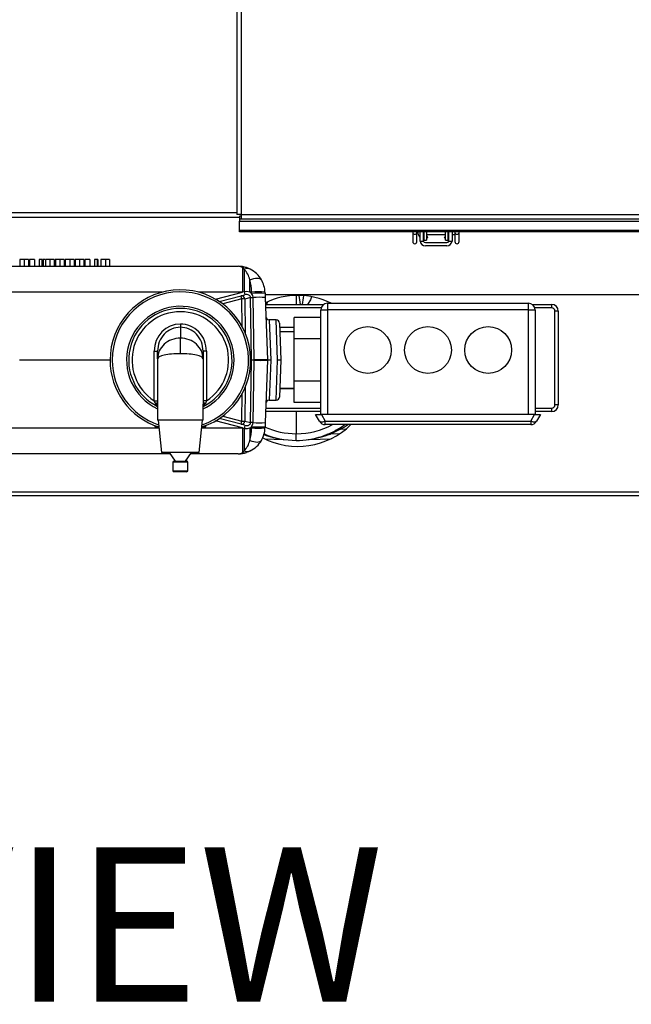
# Model space of a CAD drawing. Units: inches. Extents: x 0.8 to 16.1, y 0.6 to 10.2.
# Drawn here: x 8.2 to 8.7, y 8 to 8.8 of the extents above; entities that cross this region are included whole.
import ezdxf

# ---------------------------------------------------------------- set-up
doc = ezdxf.new("R2010")
doc.units = ezdxf.units.IN
doc.header["$MEASUREMENT"] = 0
doc.layers.add('FORMAT', color=7, linetype='Continuous')
doc.styles.add('SLDTEXTSTYLE0', font='TXT', dxfattribs={"width": 0.605})

# ---------------------------------------------------------------- blocks, each defined once
blk = doc.blocks.new('SW_NOTE_0_12')
at = {"layer": 'FORMAT', "color": 0, "insert": (0.3975, 0.15469), "char_height": 0.12, "attachment_point": 2, "style": 'SLDTEXTSTYLE0'}
blk.add_mtext('TOP VIEW', dxfattribs=at)

msp = doc.modelspace()

# ---------------------------------------------------------------- linework, layer by layer
at = {"color": 7, "linetype": 'Continuous', "lineweight": 25}
for p, q in [((8.36378597, 9.31085465), (8.36378597, 8.64416715)), ((8.36707764, 9.31085465), (8.36707764, 8.64416715)), ((8.15347435, 8.64215926), (8.36578597, 8.64215926)), ((8.15447139, 8.64570245), (8.36378597, 8.64570245)), ((8.36707764, 8.64416715), (8.36378597, 8.64416715)), ((8.36578597, 8.64287548), (8.36578597, 8.64087548)), ((8.36707764, 8.64287548), (8.36578597, 8.64287548)), ((8.36578597, 8.64087548), (8.36707764, 8.64087548)), ((8.36578597, 8.64087548), (8.36578597, 8.63893798)), ((8.36707764, 8.64416715), (9.06057764, 8.64416715)), ((8.36707764, 8.64416715), (8.36707764, 8.64087548)), ((8.36707764, 8.64087548), (9.06057764, 8.64087548)), ((8.36578597, 8.63185438), (8.36578597, 8.63893798)), ((8.36578597, 8.63893798), (9.06057764, 8.63893798)), ((9.06057764, 8.63185438), (8.36578597, 8.63185438)), ((8.36578597, 8.63085438), (8.36578597, 8.63185438)), ((9.06057764, 8.63085438), (8.36578597, 8.63085438)), ((8.5006883, 8.63085438), (8.5006883, 8.63028067)), ((8.50396784, 8.62306563), (8.50396911, 8.63085438)), ((8.50396914, 8.63028426), (8.50396914, 8.63085438)), ((8.50612272, 8.63085438), (8.50612272, 8.62667494)), ((8.50633597, 8.62411507), (8.50633597, 8.63085438)), ((8.50883597, 8.63085438), (8.50883597, 8.62411507)), ((8.50883597, 8.62861474), (8.50940356, 8.62861474)), ((8.50940356, 8.63085438), (8.50940356, 8.6241359)), ((8.50940356, 8.6241359), (8.51148689, 8.6241359)), ((8.51148689, 8.63085438), (8.51148689, 8.6241359)), ((8.51148689, 8.62861474), (8.52618505, 8.62861474)), ((8.5116001, 8.6275707), (8.51148689, 8.6275179)), ((8.51148689, 8.6258108), (8.51225396, 8.62616849)), ((8.5116001, 8.6275707), (8.51225396, 8.62616849)), ((8.52541798, 8.62616849), (8.52607184, 8.6275707)), ((8.52541798, 8.62616849), (8.52618505, 8.6258108)), ((8.52618505, 8.6275179), (8.52607184, 8.6275707)), ((8.52618505, 8.6241359), (8.52618505, 8.63085438)), ((8.52618505, 8.6241359), (8.52826839, 8.6241359)), ((8.52826839, 8.6241359), (8.52826839, 8.63085438)), ((8.52826839, 8.62861474), (8.52883597, 8.62861474)), ((8.52883597, 8.62411507), (8.52883597, 8.63085438)), ((8.53133597, 8.63085438), (8.53133597, 8.62411507)), ((8.53133597, 8.62861474), (8.5334967, 8.62861474)), ((8.5334967, 8.63085438), (8.5334967, 8.63031907)), ((8.5334967, 8.63031724), (8.5334967, 8.62309753)), ((8.53677754, 8.63031541), (8.53677754, 8.63085438)), ((8.53677754, 8.63031724), (8.53677754, 8.63085438)), ((8.53677754, 8.62309753), (8.53677754, 8.63031724)), ((8.50637133, 8.6235734), (8.50892645, 8.6235734)), ((8.51050264, 8.6224484), (8.52716931, 8.6224484)), ((8.52716931, 8.6199484), (8.51050264, 8.6199484)), ((8.5287455, 8.6235734), (8.53130061, 8.6235734)), ((8.19495633, 8.60912464), (8.19495633, 8.6039163)), ((8.19840785, 8.60912464), (8.19495633, 8.60912464)), ((8.19840785, 8.60912464), (8.19840785, 8.6039163)), ((8.2017512, 8.60912464), (8.19840785, 8.60912464)), ((8.2017512, 8.60912464), (8.2017512, 8.6039163)), ((8.20252043, 8.60912464), (8.20252043, 8.6039163)), ((8.20636659, 8.60912464), (8.20252043, 8.60912464)), ((8.20636659, 8.60912464), (8.20636659, 8.6039163)), ((8.21008454, 8.60912464), (8.21008454, 8.6039163)), ((8.21193349, 8.60912464), (8.21008454, 8.60912464)), ((8.21193349, 8.60912464), (8.21193349, 8.6039163)), ((8.21252043, 8.60912464), (8.21193349, 8.60912464)), ((8.21252043, 8.60912464), (8.21252043, 8.6039163)), ((8.21316146, 8.60912464), (8.21316146, 8.6039163)), ((8.21438218, 8.60912464), (8.21316146, 8.60912464)), ((8.21495633, 8.60912464), (8.21495633, 8.6039163)), ((8.21840785, 8.60912464), (8.21495633, 8.60912464)), ((8.21783371, 8.60912464), (8.21752444, 8.60912464)), ((8.21840785, 8.60912464), (8.21840785, 8.6039163)), ((8.2217512, 8.60912464), (8.21840785, 8.60912464)), ((8.2217512, 8.60912464), (8.2217512, 8.6039163)), ((8.22290505, 8.60912464), (8.22232537, 8.60912464)), ((8.22264864, 8.60912464), (8.22264864, 8.6039163)), ((8.22610016, 8.60912464), (8.22264864, 8.60912464)), ((8.22610016, 8.60912464), (8.22610016, 8.6039163)), ((8.22944351, 8.60912464), (8.22610016, 8.60912464)), ((8.22944351, 8.60912464), (8.22944351, 8.6039163)), ((8.23034095, 8.60912464), (8.23034095, 8.6039163)), ((8.23379247, 8.60912464), (8.23034095, 8.60912464)), ((8.23505649, 8.60912464), (8.23187941, 8.60912464)), ((8.23379247, 8.60912464), (8.23379247, 8.6039163)), ((8.23713582, 8.60912464), (8.23379247, 8.60912464)), ((8.23713582, 8.60912464), (8.23713582, 8.6039163)), ((8.23803325, 8.60912464), (8.23803325, 8.6039163)), ((8.24148478, 8.60912464), (8.23803325, 8.60912464)), ((8.24148478, 8.60912464), (8.24148478, 8.6039163)), ((8.24482812, 8.60912464), (8.24148478, 8.60912464)), ((8.24482812, 8.60912464), (8.24482812, 8.6039163)), ((8.24559736, 8.60912464), (8.24559736, 8.6039163)), ((8.24944351, 8.60912464), (8.24559736, 8.60912464)), ((8.24944351, 8.60912464), (8.24944351, 8.6039163)), ((8.25316146, 8.60912464), (8.25316146, 8.6039163)), ((8.25501042, 8.60912464), (8.25316146, 8.60912464)), ((8.25501042, 8.60912464), (8.25501042, 8.6039163)), ((8.25559736, 8.60912464), (8.25501042, 8.60912464)), ((8.25559736, 8.60912464), (8.25559736, 8.6039163)), ((8.25803325, 8.60912464), (8.25803325, 8.6039163)), ((8.26148478, 8.60912464), (8.25803325, 8.60912464)), ((8.26148478, 8.60912464), (8.26148478, 8.6039163)), ((8.26482812, 8.60912464), (8.26148478, 8.60912464)), ((8.26482812, 8.60912464), (8.26482812, 8.6039163)), ((8.1648395, 8.6039163), (8.3648899, 8.6039163)), ((8.36810658, 8.6028981), (8.36810658, 8.58381004)), ((8.36955089, 8.60169553), (8.36810658, 8.6028981)), ((8.37424941, 8.60169553), (8.37132327, 8.6028981)), ((8.37392623, 8.58381004), (8.37392623, 8.5934467)), ((8.30564133, 8.58381004), (8.1648395, 8.58381004)), ((8.36810658, 8.58381004), (8.33405145, 8.58381004)), ((8.3471733, 8.57837012), (8.36810658, 8.58381004)), ((8.35012786, 8.57653814), (8.36705268, 8.58093639)), ((8.36770767, 8.57850682), (8.35281052, 8.5746355)), ((8.36705268, 8.58093639), (8.37014954, 8.58174116)), ((8.36802672, 8.55687199), (8.36770767, 8.57850682)), ((8.36950498, 8.58413065), (8.36810658, 8.58381004)), ((8.37445897, 8.57966338), (8.36996157, 8.57849464)), ((8.36996157, 8.57849464), (8.3703527, 8.55197189)), ((8.37530022, 8.58381004), (8.37392623, 8.58381004)), ((8.37517545, 8.53107834), (8.37445897, 8.57966338)), ((8.37533434, 8.58283297), (8.37530022, 8.58381004)), ((8.37737193, 8.53106534), (8.3764595, 8.5796479)), ((8.38571054, 8.58381004), (8.38574466, 8.58283297)), ((8.38574466, 8.58283297), (8.38585635, 8.5796347)), ((8.38577433, 8.58198341), (9.12256362, 8.58198341)), ((8.38585635, 8.5796347), (8.38755254, 8.53106205)), ((8.41005472, 8.58131013), (8.41005472, 8.57429391)), ((8.38604285, 8.57429391), (8.43139347, 8.57429391)), ((8.42948223, 8.57168974), (8.38613379, 8.57168974)), ((8.43442972, 8.57527047), (8.43442972, 8.57006214)), ((8.43442972, 8.57527047), (8.59067972, 8.57527047)), ((8.59067972, 8.57006214), (8.59067972, 8.57527047)), ((8.59371598, 8.57429391), (8.60874222, 8.57429391)), ((8.60874222, 8.57168974), (8.59562721, 8.57168974)), ((8.60874222, 8.57429391), (8.60874222, 8.57168974)), ((8.42922139, 8.56407699), (8.40838806, 8.56407699)), ((8.40838806, 8.54753832), (8.40838806, 8.56407699)), ((8.42922139, 8.4887288), (8.42922139, 8.57006214)), ((8.42922139, 8.57006214), (8.43442972, 8.57006214)), ((8.59067972, 8.57006214), (8.43442972, 8.57006214)), ((8.43442972, 8.57006214), (8.43442972, 8.4887288)), ((8.59067972, 8.57006214), (8.59588806, 8.57006214)), ((8.59067972, 8.4887288), (8.59067972, 8.57006214)), ((8.59588806, 8.57006214), (8.59588806, 8.4887288)), ((8.61134639, 8.49616891), (8.61134639, 8.56908557)), ((8.61395056, 8.56908557), (8.61134639, 8.56908557)), ((8.61395056, 8.56908557), (8.61395056, 8.49616891)), ((8.31984639, 8.55903955), (8.31984639, 8.55652412)), ((8.31984639, 8.55652412), (8.31984639, 8.5480243)), ((8.3943653, 8.56224964), (8.38897826, 8.56224964)), ((8.38897826, 8.56224964), (8.39016048, 8.53099964)), ((8.39536564, 8.53099964), (8.3943653, 8.56224964)), ((8.39696788, 8.55973635), (8.39796822, 8.53109052)), ((8.40838806, 8.55637724), (8.39708518, 8.55637724)), ((8.31984639, 8.53595023), (8.31984639, 8.5480243)), ((8.40838806, 8.55287464), (8.3972075, 8.55287464)), ((8.42922139, 8.54753832), (8.40838806, 8.54753832)), ((8.40838806, 8.51446096), (8.40838806, 8.54753832)), ((8.29953389, 8.5380105), (8.30213806, 8.5380105)), ((8.29953389, 8.49935354), (8.29953389, 8.5380105)), ((8.30213806, 8.53195373), (8.30213806, 8.5380105)), ((8.33755472, 8.5380105), (8.33755472, 8.53195373)), ((8.34015889, 8.5380105), (8.33755472, 8.5380105)), ((8.34015889, 8.5380105), (8.34015889, 8.49935354)), ((8.26515889, 8.53099964), (8.19468755, 8.53099964)), ((8.30213806, 8.53195373), (8.30213806, 8.49656219)), ((8.33755472, 8.53195373), (8.33755472, 8.49656219)), ((8.37445897, 8.48233589), (8.37517545, 8.53092093)), ((8.37453383, 8.53107834), (8.37517545, 8.53107834)), ((8.37517545, 8.53092093), (8.37453383, 8.53092093)), ((8.37737276, 8.53099964), (8.375174, 8.53099964)), ((8.3764595, 8.48235137), (8.37737193, 8.53093393)), ((8.37737276, 8.53099964), (8.37737193, 8.53106534)), ((8.37737193, 8.53093393), (8.37737276, 8.53099964)), ((8.37737276, 8.53099964), (8.38755472, 8.53099964)), ((8.38755254, 8.53093722), (8.38585635, 8.48236457)), ((8.38755254, 8.53106205), (8.38755472, 8.53099964)), ((8.38755472, 8.53099964), (8.38755254, 8.53093722)), ((8.39016048, 8.53099964), (8.38755472, 8.53099964)), ((8.39016048, 8.53099964), (8.38897826, 8.49974964)), ((8.3943653, 8.49974964), (8.39536564, 8.53099964)), ((8.39796822, 8.53109052), (8.39536564, 8.53099964)), ((8.39796822, 8.53090875), (8.39536564, 8.53099964)), ((8.39796822, 8.53090875), (8.39696788, 8.50226292)), ((8.3703527, 8.51002738), (8.36996157, 8.48350463)), ((8.42922139, 8.51446096), (8.40838806, 8.51446096)), ((8.40838806, 8.49792228), (8.40838806, 8.51446096)), ((8.36770767, 8.48349245), (8.36802672, 8.50512728)), ((8.39719886, 8.50887724), (8.40838806, 8.50887724)), ((8.3972075, 8.50912464), (8.40838806, 8.50912464)), ((8.29953389, 8.49935354), (8.30213806, 8.49935354)), ((8.30213806, 8.49656219), (8.30213806, 8.48412464)), ((8.34015889, 8.49935354), (8.33755472, 8.49935354)), ((8.33755472, 8.48412464), (8.33755472, 8.49656219)), ((8.38897826, 8.49974964), (8.3943653, 8.49974964)), ((8.42922139, 8.49792228), (8.40838806, 8.49792228)), ((8.61395056, 8.49616891), (8.61134639, 8.49616891)), ((8.35281052, 8.48736377), (8.36770767, 8.48349245)), ((8.42922139, 8.49096057), (8.38615653, 8.49096057)), ((8.38624747, 8.49356474), (8.42922139, 8.49356474)), ((8.41005472, 8.49096057), (8.41005472, 8.47370825)), ((8.4281219, 8.4834163), (8.42505472, 8.4887288)), ((8.42505472, 8.4887288), (8.42956527, 8.4887288)), ((8.42956527, 8.4887288), (8.43263245, 8.4834163)), ((8.59554417, 8.4887288), (8.42956527, 8.4887288)), ((8.592477, 8.4834163), (8.59554417, 8.4887288)), ((8.59554417, 8.4887288), (8.60005472, 8.4887288)), ((8.59588806, 8.49356474), (8.60874222, 8.49356474)), ((8.60874222, 8.49096057), (8.59588806, 8.49096057)), ((8.60005472, 8.4887288), (8.59698755, 8.4834163)), ((8.60874222, 8.49356474), (8.60874222, 8.49096057)), ((8.29983831, 8.48010367), (8.3000417, 8.4791095)), ((8.30257976, 8.4791095), (8.3000417, 8.4791095)), ((8.33755472, 8.48412464), (8.30213806, 8.48412464)), ((8.30255472, 8.48412464), (8.30526306, 8.45912464)), ((8.33442972, 8.45912464), (8.33713806, 8.48412464)), ((8.33965108, 8.4791095), (8.33711302, 8.4791095)), ((8.33965108, 8.4791095), (8.33985447, 8.48010367)), ((8.36810658, 8.47818923), (8.3471733, 8.48362915)), ((8.36705268, 8.48106289), (8.35012786, 8.48546113)), ((8.37014954, 8.48025811), (8.36705268, 8.48106289)), ((8.36996157, 8.48350463), (8.37445897, 8.48233589)), ((8.37530022, 8.47818923), (8.37533434, 8.4791663)), ((8.38574466, 8.4791663), (8.38571054, 8.47818923)), ((8.38585635, 8.48236457), (8.38574466, 8.4791663)), ((8.43263245, 8.4834163), (8.592477, 8.4834163)), ((8.43263245, 8.48081214), (8.43263245, 8.4834163)), ((8.592477, 8.48081214), (8.43263245, 8.48081214)), ((8.592477, 8.4834163), (8.592477, 8.48081214)), ((8.1648395, 8.47818923), (8.30319773, 8.47818923)), ((8.33649505, 8.47818923), (8.36810658, 8.47818923)), ((8.36810658, 8.47818923), (8.36950498, 8.47786862)), ((8.36810658, 8.47818923), (8.36810658, 8.45910117)), ((8.37392623, 8.47818923), (8.37392623, 8.46855258)), ((8.37392623, 8.47818923), (8.37530022, 8.47818923)), ((8.41005472, 8.46849964), (8.41005472, 8.47370825)), ((8.44358611, 8.47370129), (8.43669581, 8.47346599)), ((8.44454706, 8.47731245), (8.44846474, 8.47744771)), ((8.38555059, 8.46974802), (8.3999405, 8.46924551)), ((8.42016895, 8.46924551), (8.4371614, 8.4698389)), ((8.31193016, 8.45808297), (8.1648395, 8.45808297)), ((8.33442972, 8.45912464), (8.30526306, 8.45912464)), ((8.31120077, 8.45912464), (8.31586882, 8.45245797)), ((8.32382396, 8.45245797), (8.32849201, 8.45912464)), ((8.3648899, 8.45808297), (8.32776262, 8.45808297)), ((8.36955089, 8.46030374), (8.36810658, 8.45910117)), ((8.37424941, 8.46030374), (8.37132327, 8.45910117)), ((8.31495056, 8.45245797), (8.31411722, 8.45162464)), ((8.31411722, 8.45162464), (8.31411722, 8.44495797)), ((8.32557556, 8.45162464), (8.31411722, 8.45162464)), ((8.31495056, 8.45245797), (8.32474222, 8.45245797)), ((8.31509326, 8.45356558), (8.31509326, 8.45245797)), ((8.32459951, 8.45356558), (8.32459951, 8.45245797)), ((8.32557556, 8.45162464), (8.32474222, 8.45245797)), ((8.32557556, 8.44495797), (8.32557556, 8.45162464)), ((8.31411722, 8.44495797), (8.31495056, 8.44412464)), ((8.31411722, 8.44495797), (8.32557556, 8.44495797)), ((8.32474222, 8.44412464), (8.31495056, 8.44412464)), ((8.32474222, 8.44412464), (8.32557556, 8.44495797)), ((9.14542972, 8.42828089), (8.15167972, 8.42828089)), ((9.14542972, 8.42548922), (8.15167972, 8.42548922))]:
    msp.add_line(p, q, dxfattribs=at)
at = {"color": 7, "linetype": 'Continuous', "lineweight": 25, "flags": 128}
for points in [[(8.50068833, 8.63085438), (8.50068837, 8.62855553), (8.5006886, 8.62576693), (8.50068901, 8.62396647), (8.5006896, 8.62319606)], [(8.50637133, 8.6235734), (8.50634357, 8.62386353), (8.50633597, 8.62411507)], [(8.50883597, 8.62411507), (8.50892309, 8.62358327), (8.50892645, 8.6235734)], [(8.5287455, 8.6235734), (8.52883069, 8.62398249), (8.52883597, 8.62411507)], [(8.53133597, 8.62411507), (8.53130566, 8.62361338), (8.53130061, 8.6235734)], [(8.37392623, 8.5934467), (8.37545896, 8.59403767), (8.37695, 8.59447167), (8.37835882, 8.59473687), (8.37964711, 8.59482609), (8.38077982, 8.59473687), (8.38172616, 8.59447167), (8.3824604, 8.59403767), (8.38296256, 8.5934467)], [(8.37392623, 8.58381004), (8.37170774, 8.5843172), (8.36950498, 8.58413065)], [(8.3764595, 8.5796479), (8.37614355, 8.58132336), (8.37533434, 8.58283297)], [(8.4219958, 8.58017253), (8.42105333, 8.57790041), (8.41881422, 8.57429391)], [(8.38736361, 8.57610591), (8.38715518, 8.57473611), (8.38714378, 8.57429391)], [(8.30013783, 8.49758611), (8.30003287, 8.49790122), (8.29953389, 8.49935354)], [(8.34015889, 8.49935354), (8.34003676, 8.49900453), (8.33955495, 8.49758611)], [(8.37533434, 8.4791663), (8.37634397, 8.48136146), (8.3764595, 8.48235137)], [(8.43263245, 8.4834163), (8.43186836, 8.48312071), (8.43112497, 8.48290367), (8.43042242, 8.48277104), (8.42977972, 8.48272643), (8.4292143, 8.48277104), (8.42874145, 8.48290367), (8.428374, 8.48312071), (8.4281219, 8.4834163)], [(8.4506379, 8.48081214), (8.44754037, 8.47892876), (8.44454706, 8.47731245)], [(8.59698755, 8.4834163), (8.59673544, 8.48312071), (8.59636799, 8.48290367), (8.59589515, 8.48277104), (8.59532972, 8.48272643), (8.59468703, 8.48277104), (8.59398447, 8.48290367), (8.59324108, 8.48312071), (8.592477, 8.4834163)], [(8.36950498, 8.47786862), (8.37212905, 8.47772072), (8.37392623, 8.47818923)], [(8.44454706, 8.47731245), (8.44136977, 8.47561083), (8.43669581, 8.47346599)], [(8.37392623, 8.46855258), (8.37545896, 8.4679616), (8.37695, 8.46752761), (8.37835882, 8.4672624), (8.37964711, 8.46717319), (8.38077982, 8.4672624), (8.38172616, 8.46752761), (8.3824604, 8.4679616), (8.38296256, 8.46855258)], [(8.39993936, 8.4692505), (8.40018746, 8.46923167), (8.40025437, 8.46922484)], [(8.41939645, 8.46918371), (8.42016216, 8.46924578), (8.42017493, 8.46924634)]]:
    msp.add_lwpolyline(points, dxfattribs=at)
at = {"color": 7, "linetype": 'Continuous', "lineweight": 25}
for centre in [(8.46567972, 8.53881214), (8.51255472, 8.53881214), (8.55942972, 8.53881214)]:
    msp.add_circle(centre, 0.01822917, dxfattribs=at)
for centre, radius, start, end in [((10.95557028, 8.62795895), 2.45488308, 179.94581189, 180.10858007), ((8.50232811, 8.63048602), 0.00165254, 187.11752307, 353.2250475), ((5.86275736, 8.62793217), 2.64121283, 359.89484414, 0.05102325), ((8.51179414, 8.6311984), 0.00725442, 182.71806347, 218.57546472), ((8.50654103, 8.62819643), 0.00041831, 119.35347005, 180), ((8.53513777, 8.63052159), 0.0016526, 186.78149748, 352.85341394), ((8.50232756, 8.6231117), 0.00164104, 176.0686142, 357.52135429), ((8.51050264, 8.62411507), 0.00416667, 187.46959232, 270), ((8.51050264, 8.62411507), 0.00166667, 198.96557499, 270), ((8.52716931, 8.62411507), 0.00166667, 270, 341.03442501), ((8.52716931, 8.62411507), 0.00416667, 270, 352.53040768), ((8.53513712, 8.62309753), 0.00164042, 180, 0), ((8.3648899, 8.58308297), 0.02083333, 72.01297541, 90), ((8.36971493, 8.59773424), 0.00540854, 72.70023397, 107.29976603), ((11.10847037, 8.58575448), 2.73896588, 179.66653118, 180.03396852), ((8.37190015, 8.59654113), 0.00566453, 65.49757582, 114.50242418), ((8.35569137, 8.58905937), 0.01875523, 13.52828622, 42.35642035), ((8.3648899, 8.58308297), 0.02083333, 29.83202492, 63.30401746), ((8.3648899, 8.58308297), 0.02083333, 2, 29.83202492), ((8.31984639, 8.53099964), 0.0546875, 287.81277905, 180), ((8.31984639, 8.53099964), 0.05306249, 288.59625281, 180), ((8.36744477, 8.57844992), 0.00251719, 1.0180053, 98.96129258), ((8.29903789, 8.56129717), 0.07079344, 14.06938101, 16.10603058), ((8.368598, 8.53470113), 0.04381474, 88.21659856, 91.16435386), ((8.43664828, 8.60096068), 0.06922046, 194.07173644, 196.12039018), ((8.3757737, 8.62030327), 0.04066115, 268.14708758, 270.96641266), ((8.38050538, 8.50913118), 0.07486004, 86.0128986, 93.9871014), ((8.3805395, 8.50815411), 0.07486004, 86.0128986, 93.9871014), ((8.38106114, 8.51075178), 0.06904963, 86.01783998, 93.82116106), ((8.41126306, 8.52257255), 0.05875, 90, 115.47158991), ((8.41126306, 8.52257255), 0.05875, 63.76465185, 90), ((8.33137446, 8.56360285), 0.08271685, 7.42618659, 12.32013374), ((8.36820342, 8.5840043), 0.04772148, 348.25943103, 356.3615991), ((8.31984639, 8.53099964), 0.04183335, 0, 244.95647288), ((8.31984639, 8.53099964), 0.04020833, 296.13033135, 243.86966865), ((8.43442972, 8.57006214), 0.00520833, 90, 180), ((8.59067972, 8.57006214), 0.00520833, 0, 90), ((8.60874222, 8.56908557), 0.00520833, 0, 90), ((8.60874222, 8.56908557), 0.00260417, 0, 90), ((8.31984639, 8.53099964), 0.03760417, 302.69495386, 237.30504614), ((8.38897826, 8.5648538), 0.00260417, 182, 270.73994417), ((8.3943653, 8.55964547), 0.00260417, 2, 89.05089963), ((8.31984639, 8.53099964), 0.0546875, 180, 252.18722095), ((8.31984639, 8.53099964), 0.05306249, 180, 251.40374719), ((8.31984639, 8.53099964), 0.04183335, 295.04352712, 0), ((8.37652881, 8.5741776), 0.0431205, 268.20144648, 271.12034817), ((8.37652881, 8.48782167), 0.0431205, 88.87965183, 91.79855352), ((8.38243848, 8.45765684), 0.07358314, 86.01470171, 93.94821112), ((8.38243848, 8.60434243), 0.07358314, 266.05178888, 273.98529829), ((8.39536564, 8.53099964), 0.00260417, 358, 2), ((8.3943653, 8.5023538), 0.00260417, 270.66168127, 358), ((8.30039584, 8.49562445), 0.00197855, 28.29121176, 97.49296227), ((8.30468836, 8.49920525), 0.00483, 199.58630395, 238.1287344), ((8.33929693, 8.49562445), 0.00197855, 82.50703773, 151.70878824), ((8.33500442, 8.49920525), 0.00483, 301.8712656, 340.41369605), ((8.38897826, 8.49714547), 0.00260417, 89.85179172, 178), ((8.60874222, 8.49616891), 0.00260417, 270, 0), ((8.60874222, 8.49616891), 0.00520833, 270, 0), ((8.36744477, 8.48354935), 0.00251719, 261.03870742, 358.9819947), ((8.29903789, 8.5007021), 0.07079344, 343.89396942, 345.93061899), ((8.368598, 8.52729814), 0.04381474, 268.83564614, 271.78340144), ((8.43664828, 8.46103859), 0.06922046, 163.87960982, 165.92826356), ((8.3757737, 8.441696), 0.04066115, 89.03358734, 91.85291242), ((8.3805395, 8.55384516), 0.07486004, 266.0128986, 273.9871014), ((8.38106114, 8.55124749), 0.06904963, 266.17883894, 273.98216002), ((8.41126306, 8.52257255), 0.05875, 242.31651594, 314.69868618), ((8.40987295, 8.53262724), 0.05891927, 245.81498713, 270.17675996), ((8.41005472, 8.53262724), 0.0641276, 270, 306.09901626), ((8.41023649, 8.53262724), 0.05891927, 269.82324004, 298.426871), ((8.43263245, 8.48602047), 0.00520833, 210, 270), ((8.592477, 8.48602047), 0.00520833, 270, 330), ((11.10847037, 8.47624479), 2.73896588, 179.96603148, 180.33346882), ((8.38050538, 8.55286809), 0.07486004, 266.0128986, 273.9871014), ((8.3648899, 8.4789163), 0.02083333, 330.16797508, 358), ((8.40981148, 8.54153898), 0.07296425, 249.87535142, 262.22488376), ((8.38411182, 8.46782107), 0.00567837, 68.20524885, 81.12118218), ((8.41005472, 8.53262724), 0.0641276, 247.03033573, 270), ((8.40970783, 8.54467872), 0.07615513, 277.89545189, 290.75554891), ((8.4360371, 8.46766951), 0.00583379, 83.51675933, 111.60204603), ((8.44452725, 8.46961182), 0.00770065, 89.85261005, 118.62832195), ((8.35609924, 8.47272356), 0.01830843, 317.28391158, 346.83138185), ((8.3648899, 8.4789163), 0.02083333, 296.69598254, 330.16797508), ((8.3648899, 8.4789163), 0.02083333, 270, 287.98702459), ((8.36971493, 8.46426503), 0.00540854, 252.70023397, 287.29976603), ((8.37190015, 8.46545815), 0.00566453, 245.49757582, 294.50242418)]:
    msp.add_arc(centre, radius, start, end, dxfattribs=at)
for centre, major_axis, ratio, start_param, end_param in [((8.3648899, 8.58308297), (0, 0.02083333), 0.5, 5.969252505, 6.283185307), ((8.3648899, 8.58308297), (0, 0.02083333), 0.5, 4.747295565, 5.233056038), ((8.37070322, 8.57919439), (0.00368547, 0.00109306), 0.676971468, 6.043303545, 7.803667075), ((8.37070322, 8.5791035), (0.00579771, 0.00185185), 0.8552776, 0.424415544, 0.73811785), ((8.31984639, 8.5380105), (0, -0.02102905), 0.965925826, 3.141592654, 4.71238898), ((8.31984639, 8.5380105), (0, 0.01851362), 0.956503243, 0, 1.570796327), ((8.31984639, 8.5380105), (0, 0.02102905), 0.965925826, 4.71238898, 6.283185307), ((8.31984639, 8.5380105), (0, 0.01851362), 0.956503243, 4.71238898, 6.283185307), ((8.31984639, 8.53195373), (0.01770833, 0), 0.907514403, 1.570796327, 3.141592654), ((8.31984639, 8.53195373), (0.01770833, 0), 0.907514403, 0, 1.570796327), ((8.31984639, 8.53195373), (0.01770833, 0), 0.225684408, 1.570796327, 3.141592654), ((8.31984639, 8.53195373), (0.01770833, 0), 0.225684408, 0, 1.570796327), ((8.37141395, 8.53099964), (0.00376028, 0.00013947), 0.691551661, 6.229604869, 6.259833323), ((8.37141395, 8.53099964), (0.00376028, -0.00013947), 0.691551661, 0.023351984, 0.053580438), ((8.37070322, 8.48280488), (0.00368547, -0.00109306), 0.676971468, 4.762703539, 6.523067069), ((8.37070322, 8.48289577), (0.00579771, -0.00185185), 0.8552776, 5.545067457, 5.858769763), ((8.3648899, 8.4789163), (0, 0.02083333), 0.5, 4.191721923, 4.677482395), ((8.3648899, 8.4789163), (0, 0.02083333), 0.5, 3.141592654, 3.455525455)]:
    msp.add_ellipse(centre, major_axis=major_axis, ratio=ratio, start_param=start_param, end_param=end_param, dxfattribs=at)

# ---------------------------------------------------------------- block references
at = {"layer": 'FORMAT'}
msp.add_blockref('SW_NOTE_0_12', (7.7095243, 7.99729607), dxfattribs=at)

doc.saveas('drawing.dxf')
